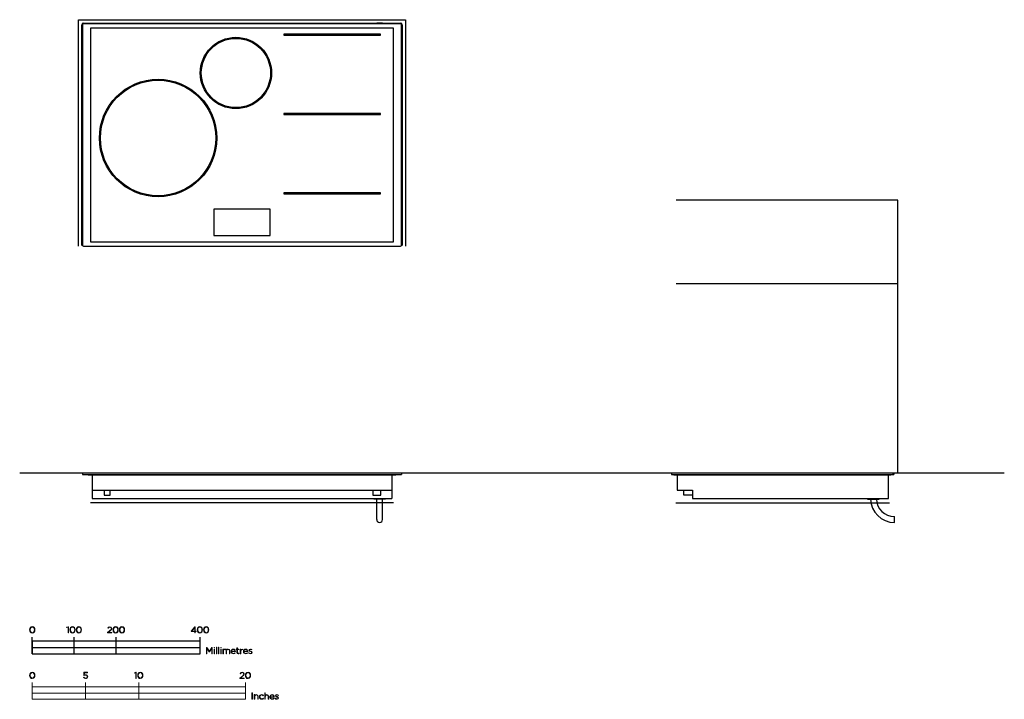
# Model space of a CAD drawing. Units: millimetres. Extents: x 110 to 2457, y -256 to 1364.
import ezdxf

# ---------------------------------------------------------------- set-up
doc = ezdxf.new("R2010")
doc.units = ezdxf.units.MM
doc.header["$LTSCALE"] = 137.5
doc.layers.add('FISHER_PAYKEL', color=7, linetype='Continuous', true_color=0x000000)

msp = doc.modelspace()

# ---------------------------------------------------------------- linework, layer by layer
at = {"layer": 'FISHER_PAYKEL', "color": 1, "linetype": 'Continuous', "true_color": 0xff0000}
for p, q in [((249.9, 1363.7), (1029.9, 1363.7)), ((249.9, 823.7), (249.9, 1363.7)), ((1029.9, 1363.7), (1029.9, 823.7)), ((2203.6, 933.7), (1674.6, 933.7)), ((2203.6, 733.7), (1674.6, 733.7)), ((1000.9, 212.2), (278.9, 212.2)), ((1674.1, 212.2), (2183.1, 212.2))]:
    msp.add_line(p, q, dxfattribs=at)
at = {"layer": 'FISHER_PAYKEL', "color": 3, "linetype": 'Continuous', "true_color": 0x00ff00}
for p, q in [((257.9, 825.7), (257.9, 1351.7)), ((261.9, 1355.7), (1017.9, 1355.7)), ((1000.9, 1343.2), (278.9, 1343.2)), ((278.9, 1343.2), (278.9, 834.2)), ((1000.9, 834.2), (1000.9, 1343.2)), ((1021.9, 1351.7), (1021.9, 825.7)), ((278.9, 834.2), (1000.9, 834.2))]:
    msp.add_line(p, q, dxfattribs=at)
at = {"layer": 'FISHER_PAYKEL', "color": 18, "linetype": 'Continuous', "true_color": 0x000000}
for p, q in [((259.9, 1351.7), (259.9, 825.7)), ((1017.9, 1353.7), (261.9, 1353.7)), ((974.9, 1355.2), (960.9, 1355.2)), ((960.9, 1355.2), (960.9, 1353.7)), ((974.9, 1355.2), (974.9, 1353.7)), ((1019.9, 825.7), (1019.9, 1351.7)), ((969.9, 1329.2), (739.9, 1329.2)), ((739.9, 1329.2), (739.9, 1326.7)), ((739.9, 1326.7), (969.9, 1326.7)), ((969.9, 1326.7), (969.9, 1329.2)), ((969.9, 1140.2), (739.9, 1140.2)), ((739.9, 1140.2), (739.9, 1137.7)), ((739.9, 1137.7), (969.9, 1137.7)), ((969.9, 1137.7), (969.9, 1140.2)), ((739.9, 951.2), (739.9, 948.7)), ((969.9, 951.2), (739.9, 951.2)), ((739.9, 948.7), (969.9, 948.7)), ((969.9, 948.7), (969.9, 951.2)), ((572.9, 911.7), (572.9, 849.7)), ((706.9, 911.7), (572.9, 911.7)), ((706.9, 849.7), (706.9, 911.7)), ((572.9, 849.7), (706.9, 849.7)), ((261.9, 823.7), (1017.9, 823.7)), ((259.9, 283.7), (1019.9, 283.7)), ((259.9, 283.7), (259.9, 279.7)), ((1019.9, 283.7), (1019.9, 279.7)), ((1663.6, 283.7), (1663.6, 279.7)), ((1663.6, 283.7), (2193.6, 283.7)), ((2193.6, 283.7), (2193.6, 279.7)), ((259.9, 279.7), (1019.9, 279.7)), ((272.9, 279.7), (272.9, 278.2)), ((1006.9, 278.2), (272.9, 278.2)), ((282.9, 278.2), (282.9, 222.2)), ((996.9, 278.2), (996.9, 222.2)), ((1006.9, 279.7), (1006.9, 278.2)), ((1663.6, 279.7), (2193.6, 279.7)), ((1669.6, 279.7), (1669.6, 278.2)), ((2186.6, 278.2), (1669.6, 278.2)), ((1677.1, 278.2), (1677.1, 242.2)), ((2181.1, 222.2), (2181.1, 278.2)), ((2186.6, 279.7), (2186.6, 278.2)), ((282.9, 242.2), (996.9, 242.2)), ((311.4, 242.2), (311.4, 230.2)), ((325.4, 230.2), (325.4, 242.2)), ((951.9, 242.2), (951.9, 230.2)), ((970.9, 230.2), (970.9, 242.2)), ((1677.1, 242.2), (1714.1, 242.2)), ((1693.1, 230.2), (1693.1, 242.2)), ((1714.1, 242.2), (1714.1, 222.2)), ((282.9, 222.2), (996.9, 222.2)), ((311.4, 230.2), (325.4, 230.2)), ((951.9, 230.2), (970.9, 230.2)), ((953.9, 222.2), (953.9, 221.2)), ((981.9, 221.2), (953.9, 221.2)), ((960.9, 172.2), (960.9, 221.2)), ((974.9, 172.2), (974.9, 221.2)), ((981.9, 222.2), (981.9, 221.2)), ((1714.1, 230.2), (1693.1, 230.2)), ((1714.1, 222.2), (2181.1, 222.2)), ((2131.1, 222.2), (2131.1, 221.2)), ((2131.1, 221.2), (2159.1, 221.2)), ((2159.1, 222.2), (2159.1, 221.2)), ((2195.1, 165.2), (2195.1, 179.2))]:
    msp.add_line(p, q, dxfattribs=at)
at = {"layer": 'FISHER_PAYKEL', "color": 9, "linetype": 'Continuous', "true_color": 0xc0c0c0}
msp.add_line((2191.6, 283.7), (2191.6, 279.7), dxfattribs=at)
at = {"layer": 'FISHER_PAYKEL', "color": 250, "lineweight": 9, "true_color": 0x141618}
for p, q in [((133.7, -90.8), (133.7, -90.8)), ((134.9, -90.8), (134.9, -90.8)), ((145, -90.8), (145, -90.8)), ((146.1, -90.8), (146.1, -90.8)), ((229.7, -90.8), (229.7, -90.8)), ((230.9, -90.8), (230.9, -90.8)), ((241, -90.8), (241, -90.8)), ((242.1, -90.8), (242.1, -90.8)), ((244.9, -90.8), (244.9, -90.8)), ((246, -90.8), (246, -90.8)), ((256.1, -90.8), (256.1, -90.8)), ((257.3, -90.8), (257.3, -90.8)), ((319.5, -97.4), (325.1, -92.4)), ((320.7, -86.9), (319.8, -86.4)), ((325.9, -93), (321.3, -97.2)), ((329.6, -87.2), (329.6, -87.3)), ((332.5, -90.8), (332.5, -90.8)), ((333.6, -90.8), (333.6, -90.8)), ((343.7, -90.8), (343.7, -90.8)), ((344.9, -90.8), (344.9, -90.8)), ((347.6, -90.8), (347.6, -90.8)), ((348.8, -90.8), (348.8, -90.8)), ((358.8, -90.8), (358.8, -90.8)), ((360, -90.8), (360, -90.8)), ((533.3, -90.8), (533.3, -90.8)), ((534.4, -90.8), (534.4, -90.8)), ((544.5, -90.8), (544.5, -90.8)), ((545.7, -90.8), (545.7, -90.8)), ((548.4, -90.8), (548.4, -90.8)), ((549.6, -90.8), (549.6, -90.8)), ((559.6, -90.8), (559.6, -90.8)), ((560.8, -90.8), (560.8, -90.8)), ((319.5, -98.2), (319.5, -97.4)), ((329.7, -98.2), (319.5, -98.2)), ((321.3, -97.2), (329.7, -97.2)), ((329.7, -97.2), (329.7, -98.2)), ((594.4, -136.7), (595.4, -136.7)), ((594.4, -147.5), (594.4, -136.7)), ((595.4, -136.7), (595.4, -138.6)), ((626.1, -137.6), (626.1, -136.7)), ((626.1, -136.7), (627.7, -136.7)), ((627.7, -137.6), (626.1, -137.6)), ((627.7, -136.7), (627.7, -133.2)), ((627.7, -133.2), (628.8, -133.2)), ((627.7, -144.7), (627.7, -137.6)), ((628.8, -133.2), (628.8, -136.7)), ((628.8, -136.7), (632.6, -136.7)), ((632.6, -137.6), (628.8, -137.6)), ((628.8, -137.6), (628.8, -144.6)), ((632.6, -136.7), (632.6, -137.6)), ((635.6, -136.7), (636.7, -136.7)), ((635.6, -147.5), (635.6, -136.7)), ((636.7, -136.7), (636.7, -139.7)), ((641.5, -137.6), (641.4, -137.6)), ((641.5, -136.5), (641.5, -137.6)), ((656.2, -139.5), (656.2, -139.4)), ((657.3, -139.3), (657.3, -139.4)), ((663.7, -137.6), (663.1, -138.5)), ((595.4, -147.5), (594.4, -147.5)), ((595.4, -141.2), (595.4, -147.5)), ((602.1, -147.5), (602.1, -141)), ((603.2, -147.5), (602.1, -147.5)), ((603.2, -141.2), (603.2, -147.5)), ((609.8, -147.5), (609.8, -141.1)), ((610.9, -147.5), (609.8, -147.5)), ((610.9, -140.9), (610.9, -147.5)), ((613.9, -142.1), (613.9, -142)), ((615, -141.6), (623, -141.6)), ((624.1, -142.5), (615, -142.5)), ((623.1, -145.1), (623.8, -145.7)), ((632.5, -146.3), (632.5, -147.3)), ((636.7, -147.5), (635.6, -147.5)), ((636.7, -143), (636.7, -147.5)), ((643.4, -142.1), (643.4, -142)), ((644.5, -141.6), (652.5, -141.6)), ((653.6, -142.5), (644.5, -142.5)), ((652.5, -145.1), (653.3, -145.7)), ((655.7, -146.1), (656.3, -145.3)), ((662.8, -144.6), (662.8, -144.6)), ((663.9, -144.5), (663.9, -144.5)), ((133.7, -199.3), (133.7, -199.3)), ((134.9, -199.2), (134.9, -199.3)), ((145, -199.3), (145, -199.3)), ((146.1, -199.2), (146.1, -199.3)), ((261.7, -204.5), (262.5, -203.8)), ((262.7, -199), (263.1, -191.9)), ((263.5, -199.6), (262.7, -199)), ((263.1, -191.9), (271.5, -191.9)), ((264.1, -192.9), (263.7, -198.5)), ((271.5, -192.9), (264.1, -192.9)), ((271, -202.2), (271, -202.2)), ((271.5, -191.9), (271.5, -192.9)), ((272.2, -202.1), (272.2, -202.2)), ((391.3, -199.3), (391.3, -199.3)), ((392.5, -199.2), (392.5, -199.3)), ((402.6, -199.3), (402.6, -199.3)), ((403.7, -199.2), (403.7, -199.3)), ((635.1, -205.8), (640.7, -200.9)), ((635.1, -206.7), (635.1, -205.8)), ((645.3, -206.7), (635.1, -206.7)), ((636.2, -195.4), (635.4, -194.8)), ((641.4, -201.5), (636.9, -205.6)), ((636.9, -205.6), (645.3, -205.6)), ((645.2, -195.7), (645.2, -195.8)), ((645.3, -205.6), (645.3, -206.7)), ((648, -199.3), (648, -199.3)), ((649.2, -199.2), (649.2, -199.3)), ((659.3, -199.3), (659.3, -199.3)), ((660.4, -199.2), (660.4, -199.3)), ((669.1, -245.1), (670.1, -245.1)), ((669.1, -255.9), (669.1, -245.1)), ((670.1, -255.9), (669.1, -255.9)), ((670.1, -245.1), (670.1, -247.1)), ((670.1, -249.7), (670.1, -255.9)), ((677.3, -255.9), (677.3, -249.5)), ((678.4, -255.9), (677.3, -255.9)), ((678.4, -249.3), (678.4, -255.9)), ((681.4, -250.6), (681.4, -250.5)), ((682.5, -250.5), (682.5, -250.5)), ((691.3, -246.9), (690.5, -247.6)), ((690.6, -253.4), (691.4, -254)), ((694.3, -240.5), (695.3, -240.5)), ((694.3, -255.9), (694.3, -240.5)), ((695.3, -255.9), (694.3, -255.9)), ((695.3, -240.5), (695.3, -247.1)), ((695.3, -249.7), (695.3, -255.9)), ((702.6, -255.9), (702.6, -249.5)), ((703.6, -255.9), (702.6, -255.9)), ((703.6, -249.3), (703.6, -255.9)), ((706.6, -250.6), (706.6, -250.5)), ((707.7, -250), (715.6, -250)), ((716.8, -251), (707.7, -251)), ((715.7, -253.5), (716.5, -254.2)), ((718.9, -254.6), (719.5, -253.7)), ((719.4, -247.9), (719.4, -247.9)), ((720.5, -247.8), (720.5, -247.8)), ((726, -253.1), (726, -253.1)), ((726.9, -246.1), (726.3, -247)), ((727.1, -252.9), (727.1, -253))]:
    msp.add_line(p, q, dxfattribs=at)
at = {"layer": 'FISHER_PAYKEL', "color": 1, "linetype": 'Continuous', "true_color": 0xff0000}
msp.add_lwpolyline([(2203.6, 283.7), (2203.6, 933.7)], dxfattribs=at)
at = {"layer": 'FISHER_PAYKEL', "color": 5, "true_color": 0x0000ff}
msp.add_lwpolyline([(109.9, 283.7), (2457, 283.7)], dxfattribs=at)
at = {"layer": 'FISHER_PAYKEL', "color": 250, "lineweight": 9, "true_color": 0x141618}
for points in [[(225.1, -84.4), (222.2, -85.4), (221.9, -84.5), (225.3, -83.3), (226.1, -83.3), (226.1, -98.2), (225.1, -98.2)], [(527.2, -94.6), (519.1, -94.6), (518.7, -93.8), (527.3, -83.3), (528.3, -83.3), (528.3, -93.6), (530.7, -93.6), (530.7, -94.6), (528.3, -94.6), (528.3, -98.2), (527.2, -98.2)], [(527.2, -93.6), (527.2, -84.9), (520.1, -93.6)], [(554.9, -132.7), (556, -132.7), (562, -141.4), (568, -132.7), (569.1, -132.7), (569.1, -147.5), (567.9, -147.5), (567.9, -134.6), (562, -143.1), (561.9, -143.1), (556, -134.6), (556, -147.5), (554.9, -147.5)], [(573.2, -132.4), (574.5, -132.4), (574.5, -133.9), (573.2, -133.9)], [(573.4, -136.7), (574.4, -136.7), (574.4, -147.5), (573.4, -147.5)], [(578.7, -132), (579.7, -132), (579.7, -147.5), (578.7, -147.5)], [(584, -132), (585, -132), (585, -147.5), (584, -147.5)], [(589.1, -132.4), (590.4, -132.4), (590.4, -133.9), (589.1, -133.9)], [(589.3, -136.7), (590.3, -136.7), (590.3, -147.5), (589.3, -147.5)], [(386.6, -192.9), (383.7, -193.9), (383.4, -193), (386.9, -191.8), (387.7, -191.8), (387.7, -206.7), (386.6, -206.7)], [(139.9, -256.3), (648, -256.3), (648, -226.3), (139.9, -226.3)], [(266.9, -241.3), (393.9, -241.3), (393.9, -226.3), (266.9, -226.3)], [(139.9, -256.3), (266.9, -256.3), (266.9, -241.3), (139.9, -241.3)], [(393.9, -256.3), (648, -256.3), (648, -241.3), (393.9, -241.3)], [(663.6, -241.1), (664.7, -241.1), (664.7, -255.9), (663.6, -255.9)]]:
    msp.add_lwpolyline(points, close=True, dxfattribs=at)
at = {"layer": 'FISHER_PAYKEL'}
for points in [[(139.9, -147.8), (139.9, -107.8)], [(239.9, -147.8), (239.9, -107.8)], [(339.9, -147.8), (339.9, -107.8)], [(539.9, -147.8), (539.9, -107.8)], [(139.9, -132.8), (539.9, -132.8)]]:
    msp.add_lwpolyline(points, dxfattribs=at)
msp.add_lwpolyline([(139.9, -147.8), (539.9, -147.8), (539.9, -117.8), (139.9, -117.8)], close=True, dxfattribs=at)
at = {"layer": 'FISHER_PAYKEL', "color": 250, "lineweight": 9, "true_color": 0x141618}
for points in [[(139.9, -216.3), (139.9, -256.3)], [(266.9, -216.3), (266.9, -256.3)], [(393.9, -216.3), (393.9, -256.3)], [(648, -216.3), (648, -256.3)]]:
    msp.add_lwpolyline(points, dxfattribs=at)
at = {"layer": 'FISHER_PAYKEL', "color": 18, "linetype": 'Continuous', "true_color": 0x000000}
for centre, radius in [((625.4, 1236.7), 85), ((625.4, 1236.7), 82.5), ((439.9, 1081.7), 140), ((439.9, 1081.7), 137.5)]:
    msp.add_circle(centre, radius, dxfattribs=at)
at = {"layer": 'FISHER_PAYKEL', "color": 3, "linetype": 'Continuous', "true_color": 0x00ff00}
for centre, start, end in [((261.9, 1351.7), 90, 180), ((1017.9, 1351.7), 0, 90)]:
    msp.add_arc(centre, 4, start, end, dxfattribs=at)
at = {"layer": 'FISHER_PAYKEL', "color": 18, "linetype": 'Continuous', "true_color": 0x000000}
for centre, radius, start, end in [((261.9, 1351.7), 2, 90, 180), ((1017.9, 1351.7), 2, 0, 90), ((261.9, 825.7), 2, 180, 270), ((1017.9, 825.7), 2, 270, 0), ((2195.1, 222.2), 57, 181.0054, 270), ((2195.1, 222.2), 43, 181.3328, 270), ((967.9, 172.2), 7, 180, 0)]:
    msp.add_arc(centre, radius, start, end, dxfattribs=at)
at = {"layer": 'FISHER_PAYKEL', "color": 250, "lineweight": 9, "true_color": 0x141618}
for points in [[(133.7, -90.8), (133.7, -86.7), (136.2, -83.1), (140, -83.1)], [(139.9, -98.5), (136.1, -98.5), (133.7, -94.9), (133.7, -90.8)], [(139.9, -84.1), (136.8, -84.1), (134.9, -87.3), (134.9, -90.8)], [(134.9, -90.8), (134.9, -94.2), (136.9, -97.5), (140, -97.5)], [(145, -90.8), (145, -87.4), (143, -84.1), (139.9, -84.1)], [(146.1, -90.8), (146.1, -94.9), (143.7, -98.5), (139.9, -98.5)], [(140, -83.1), (143.8, -83.1), (146.1, -86.7), (146.1, -90.8)], [(140, -97.5), (143.1, -97.5), (145, -94.3), (145, -90.8)], [(229.7, -90.8), (229.7, -86.7), (232.2, -83.1), (236, -83.1)], [(235.9, -98.5), (232.1, -98.5), (229.7, -94.9), (229.7, -90.8)], [(235.9, -84.1), (232.8, -84.1), (230.9, -87.3), (230.9, -90.8)], [(230.9, -90.8), (230.9, -94.2), (232.9, -97.5), (236, -97.5)], [(241, -90.8), (241, -87.4), (239, -84.1), (235.9, -84.1)], [(242.1, -90.8), (242.1, -94.9), (239.7, -98.5), (235.9, -98.5)], [(236, -83.1), (239.8, -83.1), (242.1, -86.7), (242.1, -90.8)], [(236, -97.5), (239.1, -97.5), (241, -94.3), (241, -90.8)], [(244.9, -90.8), (244.9, -86.7), (247.3, -83.1), (251.1, -83.1)], [(251.1, -98.5), (247.3, -98.5), (244.9, -94.9), (244.9, -90.8)], [(251.1, -84.1), (248, -84.1), (246, -87.3), (246, -90.8)], [(246, -90.8), (246, -94.2), (248, -97.5), (251.1, -97.5)], [(251.1, -83.1), (254.9, -83.1), (257.3, -86.7), (257.3, -90.8)], [(256.1, -90.8), (256.1, -87.4), (254.2, -84.1), (251.1, -84.1)], [(257.3, -90.8), (257.3, -94.9), (254.9, -98.5), (251.1, -98.5)], [(251.1, -97.5), (254.2, -97.5), (256.1, -94.3), (256.1, -90.8)], [(319.8, -86.4), (321.1, -84.4), (322.5, -83.2), (325.2, -83.2)], [(325, -84.2), (323.1, -84.2), (321.9, -85.1), (320.7, -86.9)], [(328.4, -87.3), (328.4, -85.4), (326.8, -84.2), (325, -84.2)], [(325.1, -92.4), (327.6, -90.2), (328.4, -88.9), (328.4, -87.3)], [(325.2, -83.2), (327.7, -83.2), (329.6, -84.9), (329.6, -87.2)], [(329.6, -87.3), (329.6, -89.3), (328.5, -90.7), (325.9, -93)], [(332.5, -90.8), (332.5, -86.7), (334.9, -83.1), (338.7, -83.1)], [(338.6, -98.5), (334.8, -98.5), (332.5, -94.9), (332.5, -90.8)], [(338.6, -84.1), (335.6, -84.1), (333.6, -87.3), (333.6, -90.8)], [(333.6, -90.8), (333.6, -94.2), (335.6, -97.5), (338.7, -97.5)], [(343.7, -90.8), (343.7, -87.4), (341.7, -84.1), (338.6, -84.1)], [(344.9, -90.8), (344.9, -94.9), (342.5, -98.5), (338.6, -98.5)], [(338.7, -83.1), (342.5, -83.1), (344.9, -86.7), (344.9, -90.8)], [(338.7, -97.5), (341.8, -97.5), (343.7, -94.3), (343.7, -90.8)], [(347.6, -90.8), (347.6, -86.7), (350, -83.1), (353.8, -83.1)], [(353.8, -98.5), (350, -98.5), (347.6, -94.9), (347.6, -90.8)], [(353.8, -84.1), (350.7, -84.1), (348.8, -87.3), (348.8, -90.8)], [(348.8, -90.8), (348.8, -94.2), (350.7, -97.5), (353.8, -97.5)], [(353.8, -83.1), (357.6, -83.1), (360, -86.7), (360, -90.8)], [(358.8, -90.8), (358.8, -87.4), (356.9, -84.1), (353.8, -84.1)], [(360, -90.8), (360, -94.9), (357.6, -98.5), (353.8, -98.5)], [(353.8, -97.5), (356.9, -97.5), (358.8, -94.3), (358.8, -90.8)], [(533.3, -90.8), (533.3, -86.7), (535.7, -83.1), (539.5, -83.1)], [(539.4, -98.5), (535.6, -98.5), (533.3, -94.9), (533.3, -90.8)], [(539.4, -84.1), (536.3, -84.1), (534.4, -87.3), (534.4, -90.8)], [(534.4, -90.8), (534.4, -94.2), (536.4, -97.5), (539.5, -97.5)], [(544.5, -90.8), (544.5, -87.4), (542.5, -84.1), (539.4, -84.1)], [(545.7, -90.8), (545.7, -94.9), (543.2, -98.5), (539.4, -98.5)], [(539.5, -83.1), (543.3, -83.1), (545.7, -86.7), (545.7, -90.8)], [(539.5, -97.5), (542.6, -97.5), (544.5, -94.3), (544.5, -90.8)], [(548.4, -90.8), (548.4, -86.7), (550.8, -83.1), (554.6, -83.1)], [(554.6, -98.5), (550.8, -98.5), (548.4, -94.9), (548.4, -90.8)], [(554.6, -84.1), (551.5, -84.1), (549.6, -87.3), (549.6, -90.8)], [(549.6, -90.8), (549.6, -94.2), (551.5, -97.5), (554.6, -97.5)], [(554.6, -83.1), (558.4, -83.1), (560.8, -86.7), (560.8, -90.8)], [(559.6, -90.8), (559.6, -87.4), (557.7, -84.1), (554.6, -84.1)], [(560.8, -90.8), (560.8, -94.9), (558.4, -98.5), (554.6, -98.5)], [(554.6, -97.5), (557.7, -97.5), (559.6, -94.3), (559.6, -90.8)], [(595.4, -138.6), (596.2, -137.5), (597.1, -136.4), (599.1, -136.4)], [(598.9, -137.4), (597, -137.4), (595.4, -139.1), (595.4, -141.2)], [(602.1, -141), (602.1, -138.7), (600.9, -137.4), (598.9, -137.4)], [(599.1, -136.4), (601, -136.4), (602.2, -137.5), (602.8, -138.7)], [(602.8, -138.7), (603.5, -137.5), (604.6, -136.4), (606.7, -136.4)], [(606.6, -137.4), (604.8, -137.4), (603.2, -138.8), (603.2, -141.2)], [(609.8, -141.1), (609.8, -138.7), (608.6, -137.4), (606.6, -137.4)], [(606.7, -136.4), (609.3, -136.4), (610.9, -138.2), (610.9, -140.9)], [(613.9, -142), (613.9, -138.9), (616.2, -136.4), (619.1, -136.4)], [(619.1, -137.4), (616.9, -137.4), (615.2, -139.2), (615, -141.6)], [(619.1, -136.4), (622.2, -136.4), (624.1, -138.9), (624.1, -142.1)], [(623, -141.6), (622.8, -139.4), (621.6, -137.4), (619.1, -137.4)], [(636.7, -139.7), (637.6, -137.8), (639.4, -136.4), (641.5, -136.5)], [(641.4, -137.6), (638.9, -137.6), (636.7, -139.5), (636.7, -143)], [(643.4, -142), (643.4, -138.9), (645.6, -136.4), (648.6, -136.4)], [(648.5, -137.4), (646.4, -137.4), (644.7, -139.2), (644.5, -141.6)], [(652.5, -141.6), (652.3, -139.4), (651.1, -137.4), (648.5, -137.4)], [(648.6, -136.4), (651.7, -136.4), (653.6, -138.9), (653.6, -142.1)], [(656.2, -139.4), (656.2, -137.7), (657.7, -136.5), (659.8, -136.5)], [(659.9, -142.4), (658.2, -141.9), (656.2, -141.4), (656.2, -139.5)], [(659.8, -137.4), (658.3, -137.4), (657.3, -138.2), (657.3, -139.3)], [(657.3, -139.4), (657.3, -140.6), (658.8, -141), (660.3, -141.5)], [(659.8, -136.5), (661.1, -136.5), (662.6, -136.9), (663.7, -137.6)], [(663.1, -138.5), (662.1, -137.9), (660.9, -137.4), (659.8, -137.4)], [(619.3, -147.7), (616.4, -147.7), (613.9, -145.5), (613.9, -142.1)], [(615, -142.5), (615.2, -145.2), (617.2, -146.7), (619.3, -146.7)], [(619.3, -146.7), (621, -146.7), (622.2, -146), (623.1, -145.1)], [(623.8, -145.7), (622.7, -146.9), (621.4, -147.7), (619.3, -147.7)], [(624.1, -142.1), (624.1, -142.3), (624.1, -142.3), (624.1, -142.5)], [(630.8, -147.7), (629.1, -147.7), (627.7, -146.7), (627.7, -144.7)], [(628.8, -144.6), (628.8, -146.1), (629.7, -146.7), (630.9, -146.7)], [(632.5, -147.3), (632, -147.5), (631.5, -147.7), (630.8, -147.7)], [(630.9, -146.7), (631.5, -146.7), (631.9, -146.6), (632.5, -146.3)], [(648.8, -147.7), (645.9, -147.7), (643.4, -145.5), (643.4, -142.1)], [(644.5, -142.5), (644.7, -145.2), (646.7, -146.7), (648.8, -146.7)], [(648.8, -146.7), (650.5, -146.7), (651.7, -146), (652.5, -145.1)], [(653.3, -145.7), (652.2, -146.9), (650.9, -147.7), (648.8, -147.7)], [(653.6, -142.1), (653.6, -142.3), (653.6, -142.3), (653.6, -142.5)], [(660.1, -147.7), (658.6, -147.7), (656.8, -147), (655.7, -146.1)], [(656.3, -145.3), (657.5, -146.2), (658.8, -146.7), (660.2, -146.7)], [(662.8, -144.6), (662.8, -143.3), (661.5, -142.9), (659.9, -142.4)], [(663.9, -144.5), (663.9, -146.4), (662.2, -147.7), (660.1, -147.7)], [(660.2, -146.7), (661.7, -146.7), (662.8, -145.9), (662.8, -144.6)], [(660.3, -141.5), (662.1, -141.9), (663.9, -142.6), (663.9, -144.5)], [(133.7, -199.3), (133.7, -195.2), (136.2, -191.6), (140, -191.6)], [(139.9, -206.9), (136.1, -206.9), (133.7, -203.4), (133.7, -199.3)], [(139.9, -192.6), (136.8, -192.6), (134.9, -195.8), (134.9, -199.2)], [(134.9, -199.3), (134.9, -202.7), (136.9, -205.9), (140, -205.9)], [(145, -199.3), (145, -195.8), (143, -192.6), (139.9, -192.6)], [(146.1, -199.3), (146.1, -203.3), (143.7, -206.9), (139.9, -206.9)], [(140, -191.6), (143.8, -191.6), (146.1, -195.1), (146.1, -199.2)], [(140, -205.9), (143.1, -205.9), (145, -202.7), (145, -199.3)], [(266.9, -206.9), (264.9, -206.9), (263, -205.8), (261.7, -204.5)], [(262.5, -203.8), (263.8, -205.1), (265.4, -205.9), (267, -205.9)], [(266.9, -198.7), (265.5, -198.7), (264.5, -199.1), (263.5, -199.6)], [(263.7, -198.5), (264.7, -198), (265.6, -197.7), (267, -197.7)], [(271, -202.2), (271, -200.1), (269.3, -198.7), (266.9, -198.7)], [(272.2, -202.2), (272.2, -205), (270, -206.9), (266.9, -206.9)], [(267, -197.7), (269.9, -197.7), (272.2, -199.5), (272.2, -202.1)], [(267, -205.9), (269.4, -205.9), (271, -204.3), (271, -202.2)], [(391.3, -199.3), (391.3, -195.2), (393.7, -191.6), (397.5, -191.6)], [(397.5, -206.9), (393.7, -206.9), (391.3, -203.4), (391.3, -199.3)], [(397.5, -192.6), (394.4, -192.6), (392.5, -195.8), (392.5, -199.2)], [(392.5, -199.3), (392.5, -202.7), (394.4, -205.9), (397.5, -205.9)], [(397.5, -191.6), (401.3, -191.6), (403.7, -195.1), (403.7, -199.2)], [(402.6, -199.3), (402.6, -195.8), (400.6, -192.6), (397.5, -192.6)], [(403.7, -199.3), (403.7, -203.3), (401.3, -206.9), (397.5, -206.9)], [(397.5, -205.9), (400.6, -205.9), (402.6, -202.7), (402.6, -199.3)], [(635.4, -194.8), (636.7, -192.9), (638.1, -191.7), (640.7, -191.7)], [(640.6, -192.6), (638.7, -192.6), (637.5, -193.6), (636.2, -195.4)], [(644, -195.8), (644, -193.9), (642.4, -192.6), (640.6, -192.6)], [(640.7, -191.7), (643.3, -191.7), (645.2, -193.4), (645.2, -195.7)], [(640.7, -200.9), (643.1, -198.6), (644, -197.4), (644, -195.8)], [(645.2, -195.8), (645.2, -197.8), (644.1, -199.1), (641.4, -201.5)], [(648, -199.3), (648, -195.2), (650.5, -191.6), (654.3, -191.6)], [(654.2, -206.9), (650.4, -206.9), (648, -203.4), (648, -199.3)], [(654.2, -192.6), (651.1, -192.6), (649.2, -195.8), (649.2, -199.2)], [(649.2, -199.3), (649.2, -202.7), (651.2, -205.9), (654.3, -205.9)], [(659.3, -199.3), (659.3, -195.8), (657.3, -192.6), (654.2, -192.6)], [(660.4, -199.3), (660.4, -203.3), (658, -206.9), (654.2, -206.9)], [(654.3, -191.6), (658.1, -191.6), (660.4, -195.1), (660.4, -199.2)], [(654.3, -205.9), (657.4, -205.9), (659.3, -202.7), (659.3, -199.3)], [(670.1, -247.1), (670.8, -245.9), (672, -244.9), (674, -244.9)], [(673.9, -245.8), (671.7, -245.8), (670.1, -247.4), (670.1, -249.7)], [(677.3, -249.5), (677.3, -247.3), (676.1, -245.8), (673.9, -245.8)], [(674, -244.9), (676.8, -244.9), (678.4, -246.7), (678.4, -249.3)], [(681.4, -250.5), (681.4, -247.5), (683.8, -244.9), (686.9, -244.9)], [(686.9, -256.2), (683.8, -256.2), (681.4, -253.6), (681.4, -250.6)], [(686.9, -245.9), (684.4, -245.9), (682.5, -247.9), (682.5, -250.5)], [(682.5, -250.5), (682.5, -253.1), (684.5, -255.2), (687, -255.2)], [(686.9, -244.9), (689, -244.9), (690.3, -245.8), (691.3, -246.9)], [(690.5, -247.6), (689.6, -246.7), (688.5, -245.9), (686.9, -245.9)], [(691.4, -254), (690.3, -255.3), (688.9, -256.2), (686.9, -256.2)], [(687, -255.2), (688.5, -255.2), (689.7, -254.4), (690.6, -253.4)], [(695.3, -247.1), (696.1, -245.9), (697.3, -244.9), (699.3, -244.9)], [(699.1, -245.8), (697, -245.8), (695.3, -247.4), (695.3, -249.7)], [(702.6, -249.5), (702.6, -247.3), (701.3, -245.8), (699.1, -245.8)], [(699.3, -244.9), (702, -244.9), (703.6, -246.7), (703.6, -249.3)], [(706.6, -250.5), (706.6, -247.4), (708.8, -244.9), (711.8, -244.9)], [(711.9, -256.2), (709.1, -256.2), (706.6, -253.9), (706.6, -250.6)], [(711.7, -245.8), (709.6, -245.8), (707.9, -247.6), (707.7, -250)], [(707.7, -251), (707.9, -253.6), (709.9, -255.2), (712, -255.2)], [(715.6, -250), (715.5, -247.8), (714.2, -245.8), (711.7, -245.8)], [(711.8, -244.9), (714.8, -244.9), (716.8, -247.3), (716.8, -250.5)], [(716.5, -254.2), (715.3, -255.3), (714, -256.2), (711.9, -256.2)], [(712, -255.2), (713.7, -255.2), (714.8, -254.5), (715.7, -253.5)], [(716.8, -250.5), (716.8, -250.7), (716.8, -250.8), (716.8, -251)], [(723.3, -256.1), (721.7, -256.1), (720, -255.5), (718.9, -254.6)], [(719.4, -247.9), (719.4, -246.2), (720.9, -244.9), (723, -244.9)], [(723.1, -250.9), (721.4, -250.4), (719.4, -249.9), (719.4, -247.9)], [(719.5, -253.7), (720.7, -254.7), (722, -255.2), (723.4, -255.2)], [(722.9, -245.9), (721.4, -245.9), (720.5, -246.7), (720.5, -247.8)], [(720.5, -247.8), (720.5, -249), (721.9, -249.5), (723.5, -249.9)], [(726.3, -247), (725.3, -246.3), (724.1, -245.9), (722.9, -245.9)], [(723, -244.9), (724.3, -244.9), (725.8, -245.4), (726.9, -246.1)], [(726, -253.1), (726, -251.8), (724.7, -251.3), (723.1, -250.9)], [(727.1, -253), (727.1, -254.9), (725.4, -256.1), (723.3, -256.1)], [(723.4, -255.2), (724.9, -255.2), (726, -254.4), (726, -253.1)], [(723.5, -249.9), (725.3, -250.4), (727.1, -251), (727.1, -252.9)]]:
    msp.add_open_spline(points, degree=3, dxfattribs=at)

doc.saveas('drawing.dxf')
